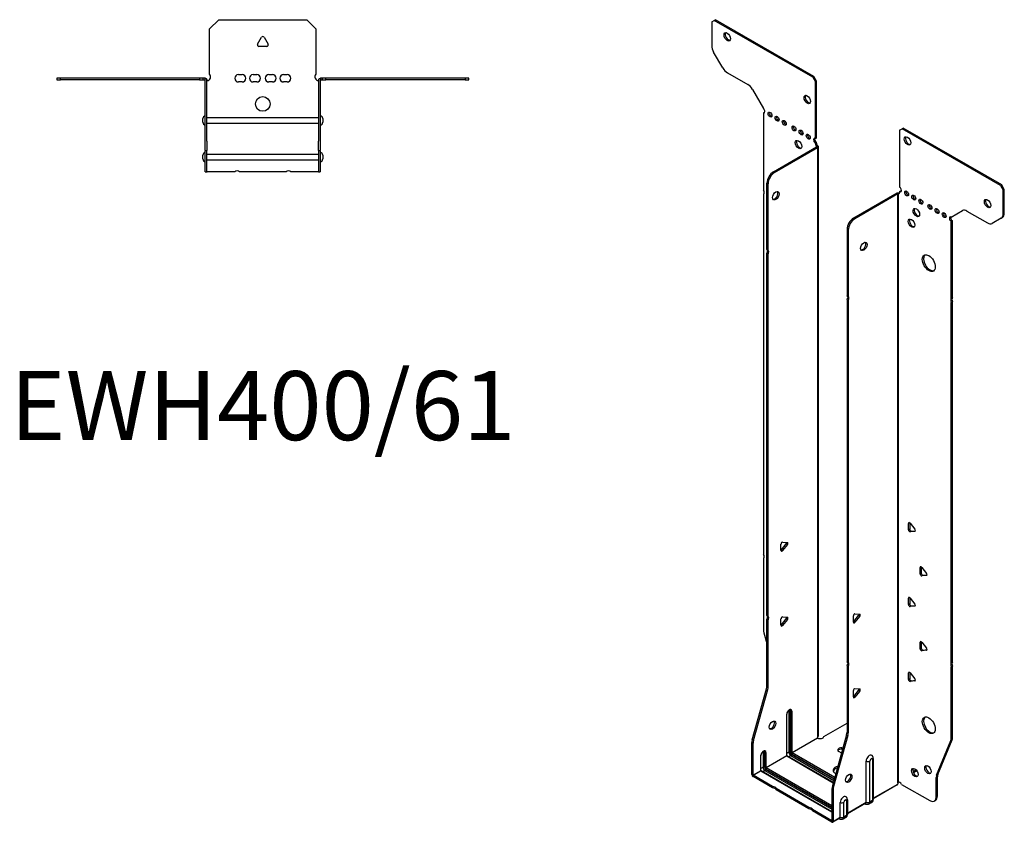
# Model space of a CAD drawing. Units: millimetres. Extents: x -328 to 405, y -573 to 655.
# Drawn here: x -133 to 405, y -573 to -135 of the extents above; entities that cross this region are included whole.
import ezdxf

# ---------------------------------------------------------------- set-up
doc = ezdxf.new("R2010")
doc.units = ezdxf.units.MM
doc.styles.get("Standard").update_dxf_attribs({"font": 'arial.ttf'})

# ---------------------------------------------------------------- blocks, each defined once
blk = doc.blocks.new('EWH400_61-Top')
for p, q in [((-29, 26.98), (-24, 31.98)), ((-29, 2.18), (-29, 26.98)), ((-24, 31.98), (24, 31.98)), ((24, 31.98), (29, 26.98)), ((29, 26.98), (29, 2.18)), ((-2.86, 18.63), (-0.69, 22.38)), ((0.69, 22.38), (2.86, 18.63)), ((2.16, 17.43), (-2.16, 17.43)), ((-112.47, 0), (-112.47, -0.9)), ((-110.47, 0), (-112.47, 0)), ((-110.47, -0.9), (-110.47, 0)), ((-34.47, 0), (-110.47, 0)), ((-34.47, 0), (-34.47, -0.9)), ((-32.47, 0), (-34.47, 0)), ((-31.47, 0), (-32.47, 0)), ((-32.47, -0.9), (-32.47, 0)), ((-31.47, -0.6), (-31.47, 0)), ((-13.3, 1.98), (-11.3, 1.98)), ((-5.3, 1.98), (-3.3, 1.98)), ((3.3, 1.98), (5.3, 1.98)), ((11.3, 1.98), (13.3, 1.98)), ((32.47, 0), (31.47, 0)), ((31.47, 0), (31.47, -0.6)), ((34.47, 0), (32.47, 0)), ((32.47, 0), (32.47, -0.9)), ((34.47, -0.9), (34.47, 0)), ((110.47, 0), (34.47, 0)), ((112.47, 0), (110.47, 0)), ((110.47, 0), (110.47, -0.9)), ((112.47, -0.9), (112.47, 0)), ((-112.47, -0.9), (-110.47, -0.9)), ((-34.47, -0.9), (-110.47, -0.9)), ((-34.47, -0.9), (-32.47, -0.9)), ((-32.47, -0.9), (-31.47, -0.9)), ((-31.47, -0.9), (-31.47, -0.6)), ((-31.37, -34.37), (-31.37, -1)), ((-30.47, -34.37), (-30.47, -1)), ((-11.3, -2.02), (-13.3, -2.02)), ((-3.3, -2.02), (-5.3, -2.02)), ((5.3, -2.02), (3.3, -2.02)), ((13.3, -2.02), (11.3, -2.02)), ((30.47, -1), (30.47, -34.37)), ((31.37, -1), (31.37, -34.37)), ((31.47, -0.6), (31.47, -0.9)), ((31.47, -0.9), (32.47, -0.9)), ((32.47, -0.9), (34.47, -0.9)), ((110.47, -0.9), (34.47, -0.9)), ((110.47, -0.9), (112.47, -0.9)), ((-30.47, -21.42), (-30.37, -21.42)), ((-30.37, -21.42), (30.37, -21.42)), ((30.37, -21.42), (30.47, -21.42)), ((-32.72, -24.03), (-32.72, -22.01)), ((-30.37, -24.62), (-30.47, -24.62)), ((30.37, -24.62), (-30.37, -24.62)), ((30.47, -24.62), (30.37, -24.62)), ((32.72, -22.01), (32.72, -24.03)), ((-31.37, -39.37), (-31.37, -34.37)), ((-30.47, -34.37), (-30.47, -39.37)), ((30.47, -39.37), (30.47, -34.37)), ((31.37, -34.37), (31.37, -39.37)), ((-32.72, -44.03), (-32.72, -42.01)), ((-31.37, -39.37), (-31.37, -39.7)), ((-31.37, -39.37), (-30.47, -39.37)), ((-31.37, -50.69), (-31.37, -39.7)), ((-30.47, -39.7), (-30.47, -39.37)), ((-30.47, -50.69), (-30.47, -39.7)), ((-30.47, -41.42), (-30.37, -41.42)), ((-30.37, -41.42), (30.37, -41.42)), ((30.37, -41.42), (30.47, -41.42)), ((30.47, -39.37), (30.47, -39.7)), ((30.47, -39.37), (31.37, -39.37)), ((30.47, -39.7), (30.47, -50.69)), ((31.37, -39.7), (31.37, -39.37)), ((31.37, -39.7), (31.37, -50.69)), ((32.72, -42.01), (32.72, -44.03)), ((-30.37, -44.62), (-30.47, -44.62)), ((30.37, -44.62), (-30.37, -44.62)), ((30.47, -44.62), (30.37, -44.62)), ((-31.37, -51.02), (-31.37, -50.69)), ((-31.37, -51.02), (-30.47, -51.02)), ((-30.47, -50.69), (-30.47, -51.02)), ((-30.47, -51.02), (-30.37, -51.02)), ((-15.32, -51.02), (-30.37, -51.02)), ((12.68, -51.02), (-12.68, -51.02)), ((30.37, -51.02), (15.32, -51.02)), ((30.37, -51.02), (30.47, -51.02)), ((30.47, -51.02), (30.47, -50.69)), ((30.47, -51.02), (31.37, -51.02)), ((31.37, -50.69), (31.37, -51.02))]:
    blk.add_line(p, q)
blk.add_circle((0, -14.02), 4)
for centre, radius, start, end in [((0, 21.98), 0.8, 30, 150), ((-2.16, 18.23), 0.8, 150, 270), ((2.16, 18.23), 0.8, 270, 30), ((-30.5, 0.78), 2.05, 273.5755, 42.9703), ((-13.3, -0.02), 2, 90, 270), ((-11.3, -0.02), 2, 270, 90), ((-5.3, -0.02), 2, 90, 270), ((-3.3, -0.02), 2, 270, 90), ((3.3, -0.02), 2, 90, 270), ((5.3, -0.02), 2, 270, 90), ((11.3, -0.02), 2, 90, 270), ((13.3, -0.02), 2, 270, 90), ((30.5, 0.78), 2.05, 137.0297, 266.4245), ((-31.47, -1), 0.1, 0, 18.3265), ((-31.47, -1), 1, 0, 18.3265), ((31.47, -1), 1, 161.6735, 180), ((31.47, -1), 0.1, 161.6735, 180), ((-31.22, -22.01), 1.5, 95.7392, 180), ((31.22, -22.01), 1.5, 0, 84.2608), ((-31.22, -24.03), 1.5, 180, 264.2608), ((31.22, -24.03), 1.5, 275.7392, 0), ((-31.22, -42.01), 1.5, 95.7392, 180), ((31.22, -42.01), 1.5, 0, 84.2608), ((-31.22, -44.03), 1.5, 180, 264.2608), ((31.22, -44.03), 1.5, 275.7392, 0), ((-14, -52.52), 2, 48.5904, 131.4096), ((14, -52.52), 2, 48.5904, 131.4096)]:
    blk.add_arc(centre, radius, start, end)
for points, knots in [([(-31.47, 0), (-31.34, 0), (-31.21, -0.03), (-30.97, -0.13), (-30.86, -0.2), (-30.71, -0.35), (-30.66, -0.41), (-30.58, -0.54), (-30.55, -0.61), (-30.52, -0.69)], [0, 0, 0, 0, 0.0398384, 0.0398384, 0.0791351, 0.0791351, 0.1025996, 0.1025996, 0.1260856, 0.1260856, 0.1260856, 0.1260856]), ([(-31.38, -0.97), (-31.38, -0.96), (-31.38, -0.95), (-31.39, -0.94), (-31.4, -0.93), (-31.42, -0.92), (-31.43, -0.91), (-31.45, -0.9), (-31.46, -0.9), (-31.47, -0.9)], [0, 0, 0, 0, 0.00270019, 0.00270019, 0.00577332, 0.00577332, 0.0095422, 0.0095422, 0.01545704, 0.01545704, 0.01545704, 0.01545704]), ([(-30.37, -1.27), (-30.39, -1.27), (-30.4, -1.27), (-30.41, -1.27), (-30.42, -1.27), (-30.44, -1.26), (-30.45, -1.26), (-30.46, -1.25), (-30.46, -1.24), (-30.47, -1.22), (-30.47, -1.21), (-30.47, -1.21)], [0, 0, 0, 0, 0.00414947, 0.00414947, 0.00985575, 0.00985575, 0.01607896, 0.01607896, 0.022844, 0.022844, 0.03216191, 0.03216191, 0.03216191, 0.03216191]), ([(30.47, -1.21), (30.47, -1.22), (30.47, -1.24), (30.46, -1.25), (30.45, -1.26), (30.44, -1.26), (30.43, -1.27), (30.41, -1.27), (30.4, -1.27), (30.39, -1.27), (30.38, -1.27), (30.37, -1.27)], [0, 0, 0, 0, 0.00748678, 0.00748678, 0.01585951, 0.01585951, 0.02318816, 0.02318816, 0.02824891, 0.02824891, 0.0322523, 0.0322523, 0.0322523, 0.0322523]), ([(30.52, -0.69), (30.56, -0.56), (30.63, -0.45), (30.8, -0.25), (30.9, -0.17), (31.08, -0.08), (31.16, -0.05), (31.31, -0.01), (31.39, 0), (31.47, 0)], [0, 0, 0, 0, 0.0388321, 0.0388321, 0.0776902, 0.0776902, 0.1017558, 0.1017558, 0.1257827, 0.1257827, 0.1257827, 0.1257827]), ([(31.47, -0.9), (31.47, -0.9), (31.45, -0.9), (31.43, -0.91), (31.42, -0.91), (31.4, -0.93), (31.4, -0.93), (31.39, -0.95), (31.38, -0.95), (31.38, -0.96), (31.38, -0.96), (31.38, -0.97)], [0, 0, 0, 0, 0.00360947, 0.00360947, 0.00631481, 0.00631481, 0.00848354, 0.00848354, 0.00949281, 0.00949281, 0.01048091, 0.01048091, 0.01048091, 0.01048091])]:
    blk.add_open_spline(points, degree=3, knots=knots)
for points in [[(-30.43, -1.27), (-30.41, -1.27), (-30.39, -1.27), (-30.37, -1.27)], [(30.37, -1.27), (30.39, -1.27), (30.41, -1.27), (30.43, -1.27)]]:
    blk.add_open_spline(points, degree=3)
blk = doc.blocks.new('EWH400_61-ISO')
for p, q in [((-73.44, 228.19), (-72.02, 229)), ((-73.44, 228.19), (-73.44, 215.18)), ((-72.02, 229), (-71.38, 229.37)), ((-18.28, 197.98), (-72.02, 229)), ((-17.64, 198.34), (-71.38, 229.37)), ((-67.4, 203.04), (-72.4, 211.7)), ((-64.9, 200.4), (-53.69, 193.92)), ((-17.64, 198.34), (-18.28, 197.98)), ((-18.28, 197.98), (-16.87, 195.53)), ((-16.23, 195.89), (-17.64, 198.34)), ((-16.87, 195.53), (-16.23, 195.89)), ((-16.87, 164.5), (-16.87, 195.53)), ((-16.23, 164.87), (-16.23, 195.89)), ((-51.19, 191.28), (-45.15, 180.83)), ((-45.15, 180.83), (-45.15, 180.76)), ((-45.15, 178.45), (-44.51, 178.82)), ((-45.15, 178.45), (-45.15, 136.35)), ((29.06, 169.01), (30.47, 169.83)), ((29.06, 169.01), (29.06, 137.99)), ((30.47, 169.83), (31.11, 170.2)), ((84.21, 138.8), (30.47, 169.83)), ((84.85, 139.17), (31.11, 170.2)), ((-16.87, 164.5), (-16.23, 164.87)), ((-16.23, 162.42), (-16.87, 162.05)), ((-16.87, 161.64), (-16.87, 162.05)), ((-16.23, 162.01), (-16.87, 161.64)), ((-16.23, 162.01), (-16.23, 162.42)), ((-39.76, 146.3), (-16.16, 159.93)), ((-39.12, 145.94), (-15.52, 159.56)), ((-16.16, 160.08), (-15.95, 160.2)), ((-16.16, 159.93), (-16.16, 160.08)), ((-15.52, 159.56), (-16.16, 159.93)), ((-16.14, 159.94), (-15.34, 159.71)), ((-15.95, 160.2), (-15.52, 160.45)), ((-15.52, -162.13), (-15.52, 159.56)), ((-15.23, -161.38), (-15.23, 159.98)), ((-39.12, 145.94), (-39.76, 146.3)), ((-43.29, 103.86), (-43.29, 140.18)), ((-43.29, 140.18), (-42.66, 139.81)), ((-42.66, 103.5), (-42.66, 139.81)), ((27.57, 134.68), (3.97, 121.06)), ((28.21, 134.31), (27.57, 134.68)), ((28.23, 134.32), (27.83, 134.79)), ((28.56, 134.5), (28.35, 134.38)), ((28.35, 134.38), (28.35, -186.82)), ((28.99, 134.75), (28.56, 134.5)), ((29.06, 135.54), (29.69, 135.9)), ((29.06, 135.54), (29.06, 135.13)), ((84.85, 139.17), (84.21, 138.8)), ((84.21, 138.8), (85.62, 136.35)), ((86.26, 136.72), (84.85, 139.17)), ((85.62, 136.35), (86.26, 136.72)), ((85.62, 123.35), (85.62, 136.35)), ((86.26, 123.72), (86.26, 136.72)), ((-45.15, 134.19), (-45.15, -62.47)), ((28.21, 134.31), (4.61, 120.69)), ((28.21, -187.37), (28.21, 134.31)), ((57.34, 121.66), (63.38, 125.14)), ((65.88, 124.89), (77.09, 118.42)), ((86.26, 123.72), (85.62, 123.35)), ((4.61, 120.69), (3.97, 121.06)), ((57.98, 119.57), (57.34, 119.21)), ((57.34, 77.18), (57.34, 119.21)), ((57.98, 77.54), (57.98, 119.57)), ((84.59, 121.06), (79.59, 118.17)), ((84.59, 121.06), (85.23, 121.43)), ((0.44, 114.93), (0.44, 78.62)), ((0.44, 114.93), (1.07, 114.56)), ((1.07, 114.56), (1.07, 78.25)), ((-43.29, 103.86), (-42.66, 103.5)), ((-43.29, -95.93), (-43.29, 101.7)), ((-42.66, 101.34), (-43.29, 101.7)), ((-42.66, -96.3), (-42.66, 101.34)), ((0.44, 78.62), (1.07, 78.25)), ((0.44, 76.46), (0.44, -121.18)), ((1.07, 76.09), (0.44, 76.46)), ((1.07, 76.09), (1.07, -121.55)), ((57.34, 77.18), (57.98, 77.54)), ((57.98, 75.38), (57.34, 75.02)), ((57.98, -121.27), (57.98, 75.38)), ((57.34, -121.64), (57.34, 75.02)), ((34.54, -45.24), (33.97, -45.57)), ((33.97, -49.11), (33.97, -45.57)), ((34.61, -45.29), (34.61, -48.74)), ((34.82, -45.5), (37.47, -48.79)), ((34.61, -48.74), (33.97, -49.11)), ((35.46, -49.79), (34.82, -50.16)), ((37.47, -49.92), (34.82, -50.16)), ((35.46, -49.79), (37.75, -49.59)), ((37.68, -49.8), (37.47, -49.92)), ((-35.62, -60.36), (-35.62, -56.83)), ((-35.41, -60.07), (-32.76, -56.77)), ((-34.77, -55.77), (-32.12, -56.01)), ((-32.12, -57.14), (-34.77, -60.44)), ((-32.12, -57.14), (-32.76, -56.77)), ((-34.77, -60.44), (-35.41, -60.07)), ((-45.15, -64.63), (-45.15, -103.66)), ((40.9, -69.33), (40.34, -69.66)), ((40.34, -73.19), (40.34, -69.66)), ((40.97, -69.38), (40.97, -72.82)), ((41.18, -69.58), (43.83, -72.88)), ((40.97, -72.82), (40.34, -73.19)), ((41.82, -73.88), (41.18, -74.25)), ((43.83, -74.01), (41.18, -74.25)), ((41.82, -73.88), (44.11, -73.68)), ((44.04, -73.89), (43.83, -74.01)), ((34.54, -86.07), (33.97, -86.4)), ((33.97, -89.93), (33.97, -86.4)), ((34.61, -89.56), (33.97, -89.93)), ((34.61, -86.12), (34.61, -89.56)), ((34.82, -86.32), (37.47, -89.62)), ((35.46, -90.62), (34.82, -90.99)), ((37.47, -90.75), (34.82, -90.99)), ((35.46, -90.62), (37.75, -90.41)), ((37.68, -90.63), (37.47, -90.75)), ((-43.29, -95.93), (-42.66, -96.3)), ((-34.77, -96.6), (-32.12, -96.83)), ((3.87, -99.49), (3.87, -95.95)), ((4.08, -99.2), (6.73, -95.9)), ((4.72, -94.9), (7.37, -95.14)), ((7.37, -96.27), (4.72, -99.56)), ((6.73, -95.9), (7.37, -96.27)), ((-43.29, -134.22), (-43.29, -98.09)), ((-42.66, -98.46), (-43.29, -98.09)), ((-42.66, -134.59), (-42.66, -98.46)), ((-35.62, -101.19), (-35.62, -97.65)), ((-35.41, -100.89), (-32.76, -97.6)), ((-34.77, -101.26), (-35.41, -100.89)), ((-32.12, -97.96), (-34.77, -101.26)), ((-32.12, -97.96), (-32.76, -97.6)), ((4.08, -99.2), (4.72, -99.56)), ((-44.92, -105.26), (-43.29, -111.08)), ((40.9, -110.16), (40.34, -110.48)), ((40.34, -114.02), (40.34, -110.48)), ((40.97, -110.2), (40.97, -113.65)), ((41.18, -110.41), (43.83, -113.7)), ((40.97, -113.65), (40.34, -114.02)), ((41.82, -114.7), (41.18, -115.07)), ((43.83, -114.84), (41.18, -115.07)), ((41.82, -114.7), (44.11, -114.5)), ((44.04, -114.72), (43.83, -114.84)), ((0.44, -121.18), (1.07, -121.55)), ((0.44, -123.34), (0.44, -159.47)), ((1.07, -123.71), (0.44, -123.34)), ((57.34, -121.64), (57.98, -121.27)), ((57.98, -123.43), (57.34, -123.8)), ((57.98, -162.47), (57.98, -123.43)), ((1.07, -123.71), (1.07, -159.84)), ((34.54, -126.89), (33.97, -127.22)), ((33.97, -130.75), (33.97, -127.22)), ((34.61, -126.94), (34.61, -130.39)), ((34.82, -127.14), (37.47, -130.44)), ((57.34, -162.84), (57.34, -123.8)), ((-42.66, -134.59), (-43.29, -134.22)), ((34.61, -130.39), (33.97, -130.75)), ((35.46, -131.44), (34.82, -131.81)), ((37.47, -131.57), (34.82, -131.81)), ((35.46, -131.44), (37.75, -131.24)), ((37.68, -131.45), (37.47, -131.57)), ((-51.29, -163.66), (-43.53, -135.82)), ((-50.66, -164.03), (-42.89, -136.19)), ((-43.53, -135.82), (-42.89, -136.19)), ((3.87, -140.31), (3.87, -136.78)), ((4.08, -140.02), (6.73, -136.72)), ((4.72, -135.72), (7.37, -135.96)), ((7.37, -137.09), (4.72, -140.39)), ((6.73, -136.72), (7.37, -137.09)), ((4.08, -140.02), (4.72, -140.39)), ((-32.58, -149.94), (-32.58, -172.39)), ((-32.43, -172.19), (-32.43, -149.74)), ((-31.27, -148.08), (-31.27, -170.54)), ((-30.56, -170.54), (-30.56, -148.08)), ((-30.56, -148.08), (-30.32, -148.23)), ((-30.32, -148.23), (-30.32, -170.68)), ((-29.61, -170.68), (-29.61, -148.23)), ((-12.23, -161.93), (0.44, -154.62)), ((0.2, -161.07), (-7.56, -188.91)), ((0.2, -161.07), (0.84, -161.44)), ((1.07, -159.84), (0.44, -159.47)), ((-51.53, -182.6), (-51.53, -165.26)), ((-51.53, -165.26), (-50.89, -165.63)), ((-50.66, -164.03), (-51.29, -163.66)), ((-50.89, -182.97), (-50.89, -165.63)), ((-29.61, -170.68), (-15.67, -162.63)), ((-15.64, -162.78), (-29.54, -170.8)), ((0.84, -161.44), (-6.93, -189.28)), ((49.34, -183.04), (57.11, -164.16)), ((49.98, -182.67), (57.74, -163.8)), ((57.11, -164.16), (57.74, -163.8)), ((57.98, -162.47), (57.34, -162.84)), ((-45.41, -170.62), (-45.41, -178.7)), ((-44.7, -178.7), (-44.7, -170.62)), ((-44.7, -170.62), (-44.46, -170.76)), ((-44.46, -170.76), (-44.46, -178.84)), ((-43.75, -178.84), (-43.75, -170.76)), ((-31.27, -170.54), (-32.43, -171.21)), ((-29.89, -171.41), (-6.46, -184.94)), ((-6.52, -185.19), (-29.89, -171.7)), ((-6.26, -184.24), (-29.54, -170.8)), ((-2.69, -170.87), (-4.1, -170.06)), ((-46.72, -172.48), (-46.72, -180.56)), ((-46.57, -180.36), (-46.57, -172.27)), ((-43.75, -178.84), (-32.58, -172.39)), ((-32.51, -172.52), (-43.68, -178.97)), ((-32.51, -172.52), (-7.08, -187.19)), ((-7.04, -187.05), (-32.26, -172.49)), ((-30.24, -172.31), (-31.41, -172.98)), ((-30.24, -172.31), (-6.72, -185.89)), ((10.87, -197.81), (10.87, -175.35)), ((12.88, -197.75), (12.88, -175.29)), ((14.3, -174.47), (14.3, -196.92)), ((14.74, -173.86), (14.74, -196.31)), ((-51.53, -182.6), (-50.89, -182.97)), ((-50.89, -182.97), (-46.72, -180.56)), ((-46.65, -180.68), (-50.82, -183.09)), ((-46.65, -180.68), (-7.8, -203.11)), ((-45.41, -178.7), (-46.57, -179.37)), ((-7.8, -202.94), (-46.4, -180.66)), ((-44.39, -180.48), (-45.55, -181.15)), ((-44.39, -180.48), (-7.8, -201.6)), ((-44.03, -179.58), (-7.8, -200.5)), ((-7.8, -200.79), (-44.03, -179.87)), ((-7.8, -199.68), (-43.68, -178.97)), ((38.18, -180.18), (36.47, -181.17)), ((38.57, -180.69), (36.71, -181.76)), ((49.98, -182.67), (49.34, -183.04)), ((-40.18, -189.23), (-50.82, -183.09)), ((-50.82, -183.09), (-50.82, -183.83)), ((-40.18, -189.97), (-50.82, -183.83)), ((14.74, -195.57), (28.06, -187.88)), ((30.15, -188.02), (45.57, -196.92)), ((49.1, -184.37), (49.74, -184)), ((49.1, -194.88), (49.1, -184.37)), ((49.74, -194.51), (49.74, -184)), ((-40.18, -189.97), (-40.18, -189.23)), ((-20.38, -200.67), (-38.31, -190.31)), ((-38.31, -190.31), (-38.31, -191.05)), ((-20.38, -201.4), (-38.31, -191.05)), ((-7.8, -190.51), (-7.8, -207.85)), ((-7.8, -190.51), (-7.16, -190.88)), ((-6.93, -189.28), (-7.56, -188.91)), ((-7.16, -190.88), (-7.16, -208.22)), ((27.82, -188.36), (14.74, -195.91)), ((-3.27, -205.97), (-3.27, -197.89)), ((-1.26, -205.91), (-1.26, -197.83)), ((0.16, -197.01), (0.16, -205.09)), ((0.6, -196.39), (0.6, -204.48)), ((0.6, -203.73), (10.87, -197.81)), ((10.66, -198.26), (0.6, -204.07)), ((10.12, -198.58), (10.47, -198.78)), ((13.82, -198), (12.39, -198.82)), ((14.3, -196.92), (12.88, -197.75)), ((48.07, -197.17), (48.71, -196.8)), ((49.74, -194.51), (49.1, -194.88)), ((-20.38, -201.4), (-20.38, -200.67)), ((-7.87, -207.89), (-18.51, -201.75)), ((-18.51, -201.75), (-18.51, -202.48)), ((-7.87, -208.62), (-18.51, -202.48)), ((-7.87, -207.89), (-7.8, -207.85)), ((-7.87, -208.62), (-7.87, -207.89)), ((-7.8, -207.85), (-7.16, -208.22)), ((-3.48, -206.43), (-7.37, -208.67)), ((-7.16, -208.22), (-3.27, -205.97)), ((-4.03, -206.74), (-3.67, -206.95)), ((-0.32, -206.17), (-1.75, -206.99)), ((0.16, -205.09), (-1.26, -205.91))]:
    blk.add_line(p, q)
for centre, major_axis in [((-64.95, 220.02), (1.25, -2.17)), ((-21.25, 185.81), (1.25, -2.17)), ((-41.62, 177.56), (-0.75, 1.3)), ((-37.73, 175.32), (-0.75, 1.3)), ((-33.84, 173.07), (-0.75, 1.3)), ((-28.53, 170.01), (-0.75, 1.3)), ((-24.64, 167.77), (-0.75, 1.3)), ((-20.76, 165.52), (-0.75, 1.3)), ((-26.06, 161.23), (1.25, -2.17)), ((33.44, 163.22), (-1.25, 2.17)), ((-38.41, 133.28), (1.25, 2.17)), ((32.94, 134.52), (-0.75, 1.3)), ((36.83, 132.27), (-0.75, 1.3)), ((40.72, 130.03), (-0.75, 1.3)), ((77.14, 129.01), (-1.25, 2.17)), ((38.25, 124.11), (-1.25, 2.17)), ((45.67, 127.17), (-0.75, 1.3)), ((49.56, 124.92), (-0.75, 1.3)), ((53.45, 122.68), (-0.75, 1.3)), ((35.63, 118.27), (-1.25, 2.17)), ((9.56, 105.58), (-1.25, -2.17)), ((45.04, 96.51), (-2.5, 4.33)), ((-40.29, -155.78), (1.25, 2.17)), ((45.04, -155.79), (-2.5, 4.33)), ((1.32, -184.7), (-1.25, -2.17)), ((37.44, -181.61), (-1.25, 2.17)), ((44.58, -180.02), (-1.25, 2.17))]:
    blk.add_ellipse(centre, major_axis=major_axis, ratio=0.57735)
for centre, major_axis, start_param, end_param in [((-64.31, 220.39), (-1.25, 2.17), 0.257391, 2.884202), ((-69.9, 213.14), (-2.5, 4.33), 0.785398, 1.570796), ((-64.9, 204.48), (-2.5, 4.33), 1.570796, 2.356194), ((-53.69, 189.84), (-2.5, 4.33), 4.712389, 5.497787), ((-20.61, 186.18), (-1.25, 2.17), 0.257391, 2.884202), ((-45.5, 179.81), (0.75, -1.3), 5.837624, 8.299543), ((-44.87, 180.18), (0.75, -1.3), 5.837624, 5.845036), ((-40.98, 177.93), (0.75, -1.3), 3.579742, 5.845036), ((-37.09, 175.69), (0.75, -1.3), 3.579742, 5.845036), ((-33.2, 173.44), (0.75, -1.3), 3.579742, 5.845036), ((-27.9, 170.38), (0.75, -1.3), 3.579742, 5.845036), ((-24.01, 168.13), (0.75, -1.3), 3.579742, 5.845036), ((-20.12, 165.89), (0.75, -1.3), 3.579742, 5.845036), ((-25.42, 161.6), (-1.25, 2.17), 0.257391, 2.884202), ((-16.87, 163.28), (-0.75, 1.3), 5.497787, 8.63938), ((-16.23, 163.64), (0.75, -1.3), 3.579742, 5.497787), ((-15.81, 161.03), (0.75, -1.3), 3.926991, 5.15795), ((-15.17, 161.4), (-0.75, 1.3), 0.785398, 2.016358), ((34.08, 163.58), (-1.25, 2.17), 0.257391, 2.884202), ((-16.23, 159.97), (0.1, 0), 5.497787, 5.817645), ((-16.23, 159.97), (-1, 0), 2.356194, 2.676053), ((-39.76, 142.22), (-2.5, -4.33), 3.926991, 5.497787), ((-39.12, 141.85), (2.5, 4.33), 0.785398, 2.356194), ((-46.21, 135.88), (1, -1.73), 0.062664, 1.508132), ((-39.05, 133.65), (-1.25, -2.17), 0.257391, 2.884202), ((28.28, 134.27), (1, 0), 2.036336, 2.356194), ((28, 135.74), (0.75, -1.3), 5.837624, 7.068583), ((28.63, 136.11), (-0.75, 1.3), 2.696031, 2.703444), ((29.06, 136.76), (0.75, -1.3), 5.497787, 8.63938), ((29.69, 137.13), (0.75, -1.3), 5.497787, 5.845036), ((33.58, 134.88), (0.75, -1.3), 3.579742, 5.845036), ((28.28, 134.27), (-0.1, 0), 5.177929, 5.497787), ((37.47, 132.64), (0.75, -1.3), 3.579742, 5.845036), ((41.36, 130.39), (0.75, -1.3), 3.579742, 5.845036), ((77.78, 129.37), (-1.25, 2.17), 0.257391, 2.884202), ((38.88, 124.47), (-1.25, 2.17), 0.257391, 2.884202), ((46.31, 127.54), (0.75, -1.3), 3.579742, 5.845036), ((50.2, 125.29), (0.75, -1.3), 3.579742, 5.845036), ((54.09, 123.04), (0.75, -1.3), 3.579742, 5.845036), ((65.88, 120.81), (-2.5, 4.33), 5.497787, 6.283185), ((82.73, 125.76), (2.5, -4.33), 0, 0.785398), ((3.97, 116.97), (-2.5, -4.33), 3.926991, 5.497787), ((4.61, 116.61), (2.5, 4.33), 0.785398, 2.356194), ((36.27, 118.64), (-1.25, 2.17), 0.257391, 2.884202), ((57.34, 120.43), (-0.75, 1.3), 5.497787, 8.63938), ((57.98, 120.8), (0.75, -1.3), 3.579742, 5.497787), ((77.09, 122.5), (2.5, -4.33), 5.497787, 6.283185), ((82.09, 125.39), (2.5, -4.33), 0, 0.785398), ((8.92, 105.95), (-1.25, -2.17), 0.257391, 2.884202), ((-44.35, 102.17), (1, 1.73), 4.775053, 6.220521), ((-43.72, 101.8), (1, 1.73), 4.775053, 6.220521), ((45.67, 96.88), (-2.5, 4.33), 0.127625, 3.013967), ((-0.62, 76.92), (1, 1.73), 4.775053, 6.220521), ((0.01, 76.56), (1, 1.73), 4.775053, 6.220521), ((58.4, 75.48), (-1, 1.73), 0.062664, 1.508132), ((59.04, 75.85), (-1, 1.73), 0.062664, 1.508132), ((34.54, -45.9), (-0.4, 0.693), 4.974188, 7.068583), ((34.54, -49.43), (0.4, -0.693), 3.926991, 6.021386), ((35.17, -49.06), (0.4, -0.693), 3.926991, 6.021386), ((37.19, -49.2), (0.4, -0.693), 6.021386, 8.115781), ((-35.05, -56.5), (0.4, 0.693), 0.261799, 2.356194), ((-33.04, -56.37), (0.4, 0.693), 4.45059, 5.603046), ((-32.4, -56.74), (0.4, 0.693), 4.45059, 6.544985), ((-46.21, -62.94), (1, -1.73), 0.062664, 1.508132), ((-35.69, -59.67), (0.4, 0.693), 4.052319, 4.45059), ((-35.05, -60.03), (-0.4, -0.693), 5.497787, 7.592182), ((40.9, -69.98), (-0.4, 0.693), 4.974188, 7.068583), ((40.9, -73.52), (0.4, -0.693), 3.926991, 6.021386), ((41.54, -73.15), (0.4, -0.693), 3.926991, 6.021386), ((43.55, -73.28), (0.4, -0.693), 6.021386, 8.115781), ((34.54, -86.72), (-0.4, 0.693), 4.974188, 7.068583), ((34.54, -90.26), (0.4, -0.693), 3.926991, 6.021386), ((35.17, -89.89), (0.4, -0.693), 3.926991, 6.021386), ((37.19, -90.02), (0.4, -0.693), 6.021386, 8.115781), ((-44.35, -97.62), (1, 1.73), 4.775053, 6.220521), ((-43.72, -97.99), (1, 1.73), 4.775053, 6.220521), ((-35.05, -97.32), (0.4, 0.693), 0.261799, 2.356194), ((4.43, -95.63), (0.4, 0.693), 0.261799, 2.356194), ((6.45, -95.5), (0.4, 0.693), 4.45059, 5.603046), ((7.08, -95.86), (0.4, 0.693), 4.45059, 6.544985), ((-35.69, -100.49), (0.4, 0.693), 4.052319, 4.45059), ((-35.05, -100.86), (-0.4, -0.693), 5.497787, 7.592182), ((-33.04, -97.19), (0.4, 0.693), 4.45059, 5.603046), ((-32.4, -97.56), (0.4, 0.693), 4.45059, 6.544985), ((3.8, -98.79), (0.4, 0.693), 4.052319, 4.45059), ((4.43, -99.16), (-0.4, -0.693), 5.497787, 7.592182), ((-41.62, -105.7), (-2.5, 4.33), 0.785398, 1.151917), ((40.9, -110.81), (-0.4, 0.693), 4.974188, 7.068583), ((40.9, -114.34), (0.4, -0.693), 3.926991, 6.021386), ((41.54, -113.98), (0.4, -0.693), 3.926991, 6.021386), ((43.55, -114.11), (0.4, -0.693), 6.021386, 8.115781), ((-0.62, -122.87), (1, 1.73), 4.775053, 6.220521), ((0.01, -123.24), (1, 1.73), 4.775053, 6.220521), ((58.4, -123.33), (-1, 1.73), 0.062664, 1.508132), ((59.04, -122.97), (-1, 1.73), 0.062664, 1.508132), ((34.54, -127.55), (-0.4, 0.693), 4.974188, 7.068583), ((-46.83, -136.26), (-2.5, -4.33), 1.989675, 2.356194), ((34.54, -131.08), (0.4, -0.693), 3.926991, 6.021386), ((35.17, -130.71), (0.4, -0.693), 3.926991, 6.021386), ((37.19, -130.84), (0.4, -0.693), 6.021386, 8.115781), ((-46.19, -136.63), (2.5, 4.33), 5.131268, 5.497787), ((4.43, -136.45), (0.4, 0.693), 0.261799, 2.356194), ((6.45, -136.32), (0.4, 0.693), 4.45059, 5.603046), ((7.08, -136.69), (0.4, 0.693), 4.45059, 6.544985), ((3.8, -139.62), (0.4, 0.693), 4.052319, 4.45059), ((4.43, -139.99), (-0.4, -0.693), 5.497787, 7.592182), ((-31.09, -149.08), (1.05, 1.82), 5.497787, 8.63938), ((-32.93, -149.74), (0.5, 0), 5.497787, 6.283185), ((-32.05, -148.53), (0.55, 0.953), 5.497787, 5.995637), ((-30.92, -148.29), (-0.5, 0), 3.926991, 5.497787), ((-31.69, -148.74), (0.8, 1.39), 5.497787, 6.093006), ((-31.45, -148.88), (0.8, 1.39), 5.497787, 6.283185), ((-29.96, -148.02), (-0.5, 0), 0.785398, 2.356194), ((-40.92, -155.41), (-1.25, -2.17), 0.257391, 2.884202), ((45.67, -155.42), (-2.5, 4.33), 0.127625, 3.013967), ((-3.1, -161.51), (-2.5, -4.33), 1.989675, 2.356194), ((-2.46, -161.88), (2.5, 4.33), 5.131268, 5.497787), ((-47.99, -163.22), (-2.5, -4.33), 5.131268, 5.497787), ((-47.36, -163.59), (2.5, 4.33), 1.989675, 2.356194), ((-14.26, -162.23), (1.03, 1.78), 1.838023, 2.109807), ((-14.28, -161.89), (2.05, 0), 3.989396, 6.24776), ((53.8, -160.8), (2.5, -4.33), 0.418879, 0.785398), ((54.44, -160.43), (-2.5, 4.33), 3.560472, 3.926991), ((-45.24, -171.62), (1.05, 1.82), 5.497787, 8.63938), ((-46.19, -171.07), (0.55, 0.953), 5.497787, 5.995637), ((-45.06, -170.82), (-0.5, 0), 3.926991, 5.497787), ((-45.84, -171.27), (0.8, 1.39), 5.497787, 6.093006), ((-45.59, -171.41), (0.8, 1.39), 5.497787, 6.283185), ((-44.1, -170.56), (-0.5, 0), 0.785398, 2.356194), ((-30.92, -170.74), (-0.5, 0), 3.926991, 5.497787), ((-30.24, -171.13), (0.73, -1.26), 3.926991, 5.497787), ((-29.89, -170.92), (-0.475, 0.823), 0.785398, 2.356194), ((-29.89, -170.92), (0.3, -0.52), 3.926991, 5.497787), ((-29.96, -170.48), (-0.5, 0), 0.785398, 2.356194), ((-30.24, -171.9), (-0.25, -0.433), 0.785398, 2.356194), ((-29.54, -171.21), (-0.25, -0.433), 3.926991, 5.497787), ((-29.54, -170.72), (-0.05, 0.0866), 0.785398, 2.356194), ((-2.69, -169.24), (-2, 0), 4.246376, 7.068583), ((-2.69, -169.97), (-2, 0), 4.350952, 5.959357), ((-1.27, -170.06), (-2, 0), 0.785398, 0.877187), ((12.64, -174.33), (1.25, 2.17), 6.212058, 8.63938), ((-47.07, -172.27), (0.5, 0), 5.497787, 6.283185), ((-32.93, -172.19), (0.5, 0), 5.497787, 6.283185), ((-32.51, -172.44), (0.05, -0.0866), 3.926991, 5.497787), ((-32.51, -172.92), (0.25, 0.433), 0, 0.785398), ((11.82, -174.68), (-1.5, 0), 0.885566, 2.356194), ((13.59, -174.88), (0.504, 0.873), 5.497787, 8.63938), ((13.24, -173.86), (1.5, 0), 5.497787, 6.283185), ((-50.82, -183.01), (-0.5, 0.866), 0.785398, 2.356194), ((-47.07, -180.36), (0.5, 0), 5.497787, 6.283185), ((-46.65, -180.6), (0.05, -0.0866), 3.926991, 5.497787), ((-46.65, -181.09), (0.25, 0.433), 0, 0.785398), ((-45.06, -178.91), (-0.5, 0), 3.926991, 5.497787), ((-44.39, -179.29), (0.73, -1.26), 3.926991, 5.497787), ((-44.03, -179.09), (-0.475, 0.823), 0.785398, 2.356194), ((-44.03, -179.09), (0.3, -0.52), 3.926991, 5.497787), ((-44.1, -178.64), (-0.5, 0), 0.785398, 2.356194), ((-44.39, -180.07), (-0.25, -0.433), 0.785398, 2.356194), ((-43.68, -179.38), (-0.25, -0.433), 3.926991, 5.497787), ((-43.68, -178.89), (-0.05, 0.0866), 0.785398, 2.356194), ((-3.18, -180.38), (-4, 0), 5.069723, 7.177337), ((-3.18, -181.12), (-4, 0), 5.128946, 6.123407), ((0.69, -184.33), (-1.25, -2.17), 0.257391, 2.884202), ((38.07, -181.24), (-1.25, 2.17), 0.257391, 2.884202), ((45.22, -179.65), (-1.25, 2.17), 0.257391, 2.884202), ((53.28, -186.04), (-2.5, 4.33), 0.418879, 0.785398), ((-50.82, -183.01), (0.05, -0.0866), 3.926991, 5.497787), ((29.47, -187.48), (1.03, 1.78), 1.838023, 2.109807), ((29.16, -188.67), (-1.02, 1.78), 4.747814, 6.095144), ((52.64, -186.41), (2.5, -4.33), 3.560472, 3.926991), ((-40.31, -190.39), (2, 0), 0.062664, 1.508132), ((-40.31, -191.12), (2, 0), 0.062664, 1.508132), ((-4.26, -188.47), (-2.5, -4.33), 5.131268, 5.497787), ((-3.63, -188.84), (2.5, 4.33), 1.989675, 2.356194), ((-1.5, -196.87), (1.25, 2.17), 6.212058, 8.63938), ((-2.32, -197.22), (-1.5, 0), 0.885566, 2.356194), ((-0.55, -197.42), (0.504, 0.873), 5.497787, 8.63938), ((-0.9, -196.39), (1.5, 0), 5.497787, 6.283185), ((11.22, -197.48), (-0.75, -1.3), 5.883417, 6.283185), ((10.16, -197.4), (0.5, -0.866), 0, 0.785398), ((11.82, -197.13), (-1.5, 0), 0.885566, 2.356194), ((11.22, -196.79), (1.18, -2.04), 0, 0.785398), ((12.64, -195.97), (1.18, -2.04), 0, 0.785398), ((13.24, -196.31), (1.5, 0), 5.497787, 6.283185), ((45.57, -192.84), (2.5, -4.33), 5.497787, 7.068583), ((46.21, -192.47), (2.5, -4.33), 0, 0.785398), ((-20.51, -201.82), (2, 0), 0.062664, 1.508132), ((-20.51, -202.55), (2, 0), 0.062664, 1.508132), ((-7.87, -207.81), (0.05, -0.0866), 5.497787, 7.068583), ((-7.87, -207.81), (0.5, -0.866), 5.497787, 7.068583), ((-2.92, -205.65), (-0.75, -1.3), 5.883417, 6.283185), ((-3.98, -205.56), (0.5, -0.866), 0, 0.785398), ((-2.32, -205.3), (1.5, 0), 4.027158, 5.497787), ((-2.92, -204.95), (1.18, -2.04), 0, 0.785398), ((-1.5, -204.13), (1.18, -2.04), 0, 0.785398), ((-0.9, -204.48), (1.5, 0), 5.497787, 6.283185)]:
    blk.add_ellipse(centre, major_axis=major_axis, ratio=0.57735, start_param=start_param, end_param=end_param)
for points, knots in [([(-16.14, 159.94), (-16.14, 159.95), (-16.13, 159.95), (-16.13, 159.97), (-16.13, 159.98), (-16.13, 160), (-16.13, 160.01), (-16.15, 160.05), (-16.15, 160.07), (-16.16, 160.08)], [0, 0, 0, 0, 0.00270019, 0.00270019, 0.00577332, 0.00577332, 0.0095422, 0.0095422, 0.01545704, 0.01545704, 0.01545704, 0.01545704]), ([(-15.52, 160.45), (-15.43, 160.38), (-15.36, 160.3), (-15.26, 160.14), (-15.23, 160.06), (-15.23, 159.93), (-15.24, 159.88), (-15.27, 159.79), (-15.3, 159.75), (-15.34, 159.71)], [0, 0, 0, 0, 0.0398384, 0.0398384, 0.0791351, 0.0791351, 0.1025996, 0.1025996, 0.1260856, 0.1260856, 0.1260856, 0.1260856]), ([(27.83, 134.79), (27.94, 134.82), (28.07, 134.84), (28.33, 134.86), (28.46, 134.86), (28.66, 134.84), (28.73, 134.83), (28.87, 134.79), (28.93, 134.77), (28.99, 134.75)], [0, 0, 0, 0, 0.0388321, 0.0388321, 0.0776902, 0.0776902, 0.1017558, 0.1017558, 0.1257827, 0.1257827, 0.1257827, 0.1257827]), ([(28.35, 134.38), (28.34, 134.38), (28.34, 134.37), (28.31, 134.35), (28.3, 134.35), (28.28, 134.34), (28.27, 134.34), (28.26, 134.33), (28.25, 134.33), (28.24, 134.33), (28.24, 134.32), (28.23, 134.32)], [0, 0, 0, 0, 0.00360947, 0.00360947, 0.00631481, 0.00631481, 0.00848354, 0.00848354, 0.00949281, 0.00949281, 0.01048091, 0.01048091, 0.01048091, 0.01048091]), ([(-30.65, -147.49), (-30.69, -147.47), (-30.76, -147.45), (-30.96, -147.49), (-31.06, -147.52), (-31.26, -147.63), (-31.36, -147.7), (-31.58, -147.88), (-31.69, -148), (-31.89, -148.25), (-31.99, -148.39), (-32.16, -148.7), (-32.23, -148.85), (-32.35, -149.17), (-32.39, -149.32), (-32.42, -149.56), (-32.43, -149.65), (-32.43, -149.74)], [0.785398, 0.785398, 0.785398, 0.785398, 1.256637, 1.256637, 1.535716, 1.535716, 1.805322, 1.805322, 2.083811, 2.083811, 2.369867, 2.369867, 2.658461, 2.658461, 2.943931, 2.943931, 3.141593, 3.141593, 3.141593, 3.141593]), ([(-15.64, -162.78), (-15.65, -162.77), (-15.66, -162.77), (-15.67, -162.76), (-15.68, -162.75), (-15.69, -162.73), (-15.69, -162.72), (-15.69, -162.69), (-15.69, -162.68), (-15.68, -162.65), (-15.67, -162.64), (-15.67, -162.63)], [0, 0, 0, 0, 0.00414947, 0.00414947, 0.00985575, 0.00985575, 0.01607896, 0.01607896, 0.022844, 0.022844, 0.03216191, 0.03216191, 0.03216191, 0.03216191]), ([(-15.52, -162.13), (-15.49, -162.08), (-15.44, -162.01), (-15.31, -161.78), (-15.26, -161.65), (-15.23, -161.47), (-15.23, -161.42), (-15.23, -161.38)], [0, 0, 0, 0, 0.01782144, 0.01782144, 0.04484088, 0.04484088, 0.05343744, 0.05343744, 0.05343744, 0.05343744]), ([(-44.79, -170.03), (-44.84, -170), (-44.9, -169.98), (-45.11, -170.02), (-45.2, -170.06), (-45.4, -170.16), (-45.5, -170.24), (-45.72, -170.42), (-45.83, -170.53), (-46.03, -170.79), (-46.13, -170.93), (-46.3, -171.23), (-46.38, -171.39), (-46.49, -171.7), (-46.53, -171.85), (-46.57, -172.09), (-46.57, -172.19), (-46.57, -172.27)], [0.785398, 0.785398, 0.785398, 0.785398, 1.256637, 1.256637, 1.535716, 1.535716, 1.805322, 1.805322, 2.083811, 2.083811, 2.369867, 2.369867, 2.658461, 2.658461, 2.943931, 2.943931, 3.141593, 3.141593, 3.141593, 3.141593]), ([(-32.26, -172.49), (-32.26, -172.49), (-32.26, -172.49), (-32.28, -172.48), (-32.28, -172.47), (-32.3, -172.45), (-32.31, -172.44), (-32.33, -172.42), (-32.34, -172.41), (-32.36, -172.38), (-32.37, -172.36), (-32.39, -172.32), (-32.4, -172.31), (-32.41, -172.27), (-32.42, -172.26), (-32.43, -172.23), (-32.43, -172.22), (-32.43, -172.2), (-32.43, -172.19), (-32.43, -172.19), (-32.43, -172.19), (-32.43, -172.19)], [1.570796, 1.570796, 1.570796, 1.570796, 1.725357, 1.725357, 1.883036, 1.883036, 2.051092, 2.051092, 2.231328, 2.231328, 2.420348, 2.420348, 2.610757, 2.610757, 2.794075, 2.794075, 2.964792, 2.964792, 3.123649, 3.123649, 3.141593, 3.141593, 3.141593, 3.141593]), ([(14.74, -173.86), (14.74, -173.76), (14.74, -173.65), (14.71, -173.44), (14.69, -173.33), (14.62, -173.1), (14.57, -172.99), (14.45, -172.75), (14.38, -172.64), (14.2, -172.42), (14.09, -172.31), (13.97, -172.22)], [0, 0, 0, 0, 0.1428543, 0.1428543, 0.2857085, 0.2857085, 0.4285628, 0.4285628, 0.571417, 0.571417, 0.7142713, 0.7142713, 0.7142713, 0.7142713]), ([(-46.4, -180.66), (-46.4, -180.66), (-46.41, -180.65), (-46.42, -180.64), (-46.43, -180.64), (-46.44, -180.62), (-46.45, -180.61), (-46.47, -180.59), (-46.49, -180.57), (-46.51, -180.54), (-46.52, -180.52), (-46.54, -180.49), (-46.54, -180.47), (-46.56, -180.44), (-46.56, -180.42), (-46.57, -180.4), (-46.57, -180.38), (-46.57, -180.37), (-46.57, -180.36), (-46.57, -180.36), (-46.57, -180.36), (-46.57, -180.36)], [1.570796, 1.570796, 1.570796, 1.570796, 1.725357, 1.725357, 1.883036, 1.883036, 2.051092, 2.051092, 2.231328, 2.231328, 2.420348, 2.420348, 2.610757, 2.610757, 2.794075, 2.794075, 2.964792, 2.964792, 3.123649, 3.123649, 3.141593, 3.141593, 3.141593, 3.141593]), ([(27.82, -188.36), (27.88, -188.32), (27.93, -188.27), (28, -188.15), (28.02, -188.1), (28.05, -188), (28.06, -187.94), (28.06, -187.88)], [0.07879447, 0.07879447, 0.07879447, 0.07879447, 0.11561409, 0.11561409, 0.13666308, 0.13666308, 0.15768999, 0.15768999, 0.15768999, 0.15768999]), ([(28.21, -187.37), (28.22, -187.31), (28.23, -187.24), (28.26, -187.09), (28.28, -187.02), (28.31, -186.93), (28.31, -186.91), (28.33, -186.86), (28.34, -186.84), (28.35, -186.82)], [0, 0, 0, 0, 0.02372664, 0.02372664, 0.05543454, 0.05543454, 0.07001065, 0.07001065, 0.08275983, 0.08275983, 0.08275983, 0.08275983]), ([(28.39, -186.81), (28.37, -186.83), (28.36, -186.84), (28.33, -186.88), (28.32, -186.9), (28.3, -186.94), (28.3, -186.95), (28.3, -186.96)], [0.01133603, 0.01133603, 0.01133603, 0.01133603, 0.01741324, 0.01741324, 0.02537721, 0.02537721, 0.02869017, 0.02869017, 0.02869017, 0.02869017]), ([(0.6, -196.39), (0.6, -196.29), (0.6, -196.19), (0.57, -195.97), (0.54, -195.86), (0.48, -195.64), (0.43, -195.52), (0.31, -195.29), (0.24, -195.17), (0.06, -194.95), (-0.05, -194.85), (-0.17, -194.76)], [0, 0, 0, 0, 0.1428543, 0.1428543, 0.2857085, 0.2857085, 0.4285628, 0.4285628, 0.571417, 0.571417, 0.7142713, 0.7142713, 0.7142713, 0.7142713]), ([(12.39, -198.82), (12.25, -198.9), (12.1, -198.96), (11.8, -199.04), (11.65, -199.06), (11.37, -199.07), (11.23, -199.05), (10.98, -199), (10.87, -198.96), (10.66, -198.88), (10.56, -198.83), (10.47, -198.78)], [0.7853982, 0.7853982, 0.7853982, 0.7853982, 0.9424778, 0.9424778, 1.0995574, 1.0995574, 1.2566371, 1.2566371, 1.4137167, 1.4137167, 1.5707963, 1.5707963, 1.5707963, 1.5707963]), ([(13.82, -198), (13.96, -197.92), (14.09, -197.82), (14.31, -197.6), (14.4, -197.48), (14.54, -197.23), (14.6, -197.11), (14.68, -196.87), (14.7, -196.75), (14.74, -196.52), (14.74, -196.42), (14.74, -196.31)], [5.4977871, 5.4977871, 5.4977871, 5.4977871, 5.6548668, 5.6548668, 5.8119464, 5.8119464, 5.969026, 5.969026, 6.1261057, 6.1261057, 6.2831853, 6.2831853, 6.2831853, 6.2831853]), ([(-1.75, -206.99), (-1.89, -207.07), (-2.04, -207.13), (-2.34, -207.21), (-2.49, -207.23), (-2.78, -207.23), (-2.91, -207.22), (-3.16, -207.17), (-3.27, -207.13), (-3.49, -207.05), (-3.58, -207), (-3.67, -206.95)], [0.7853982, 0.7853982, 0.7853982, 0.7853982, 0.9424778, 0.9424778, 1.0995574, 1.0995574, 1.2566371, 1.2566371, 1.4137167, 1.4137167, 1.5707963, 1.5707963, 1.5707963, 1.5707963]), ([(-0.32, -206.17), (-0.18, -206.08), (-0.06, -205.98), (0.16, -205.76), (0.25, -205.64), (0.4, -205.4), (0.45, -205.27), (0.53, -205.03), (0.56, -204.92), (0.59, -204.69), (0.6, -204.58), (0.6, -204.48)], [5.4977871, 5.4977871, 5.4977871, 5.4977871, 5.6548668, 5.6548668, 5.8119464, 5.8119464, 5.969026, 5.969026, 6.1261057, 6.1261057, 6.2831853, 6.2831853, 6.2831853, 6.2831853])]:
    blk.add_open_spline(points, degree=3, knots=knots)

msp = doc.modelspace()

# ---------------------------------------------------------------- block references
for name, p in [('EWH400_61-Top', (0, -166.79)), ('EWH400_61-ISO', (318.46, -364.18))]:
    msp.add_blockref(name, p)

# ---------------------------------------------------------------- texts
at = {"insert": (0, -350.36), "char_height": 37.696, "attachment_point": 5}
msp.add_mtext('EWH400/61', dxfattribs=at)

doc.saveas('drawing.dxf')
